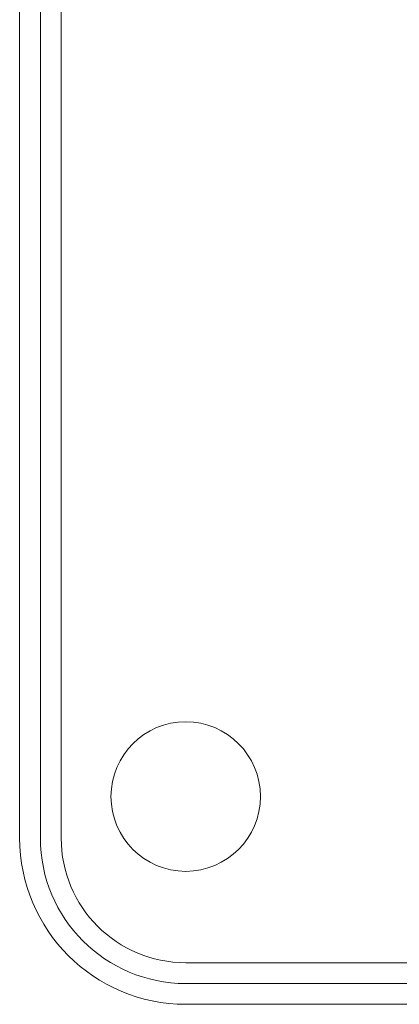
# Model space of a CAD drawing. Units: millimetres. Extents: x -5883 to 7602, y -2211 to 3652.
# Drawn here: x -5779 to -5770, y 2166 to 2189 of the extents above; entities that cross this region are included whole.
import ezdxf

# ---------------------------------------------------------------- set-up
doc = ezdxf.new("R2010")
doc.units = ezdxf.units.MM

msp = doc.modelspace()

# ---------------------------------------------------------------- linework, layer by layer
at = {"color": 7, "linetype": 'Continuous', "lineweight": 15}
for p, q in [((-5779.191, 2256.593), (-5779.191, 2169.593)), ((-5778.691, 2256.593), (-5778.691, 2169.593)), ((-5778.191, 2256.593), (-5778.191, 2169.593)), ((-5775.191, 2166.593), (-5690.191, 2166.593)), ((-5775.191, 2166.093), (-5690.191, 2166.093)), ((-5775.191, 2165.593), (-5690.191, 2165.593))]:
    msp.add_line(p, q, dxfattribs=at)
msp.add_circle((-5775.191, 2170.593), 1.8, dxfattribs=at)
for radius in [4, 3.5, 3]:
    msp.add_arc((-5775.191, 2169.593), radius, 180, 270, dxfattribs=at)

doc.saveas('drawing.dxf')
